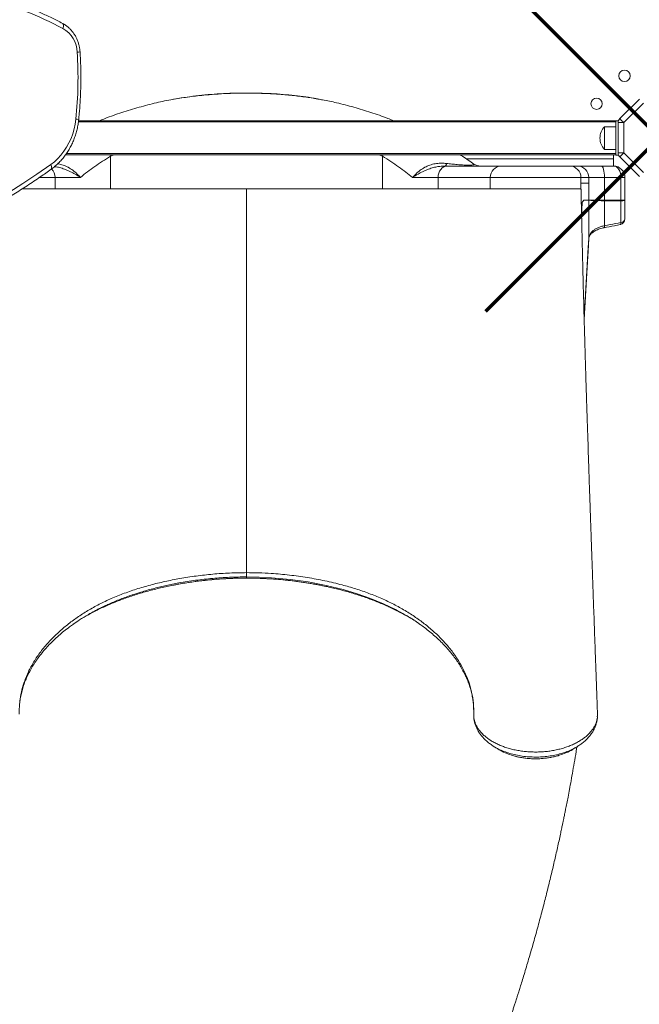
# Model space of a CAD drawing. Units: millimetres. Extents: x 5866 to 14216, y -1350 to 4699.
# Drawn here: x 10633 to 11180, y 988 to 1857 of the extents above; entities that cross this region are included whole.
import ezdxf

# ---------------------------------------------------------------- set-up
doc = ezdxf.new("R2010")
doc.units = ezdxf.units.MM
doc.header["$PDSIZE"] = -1
doc.layers.add('AREA MAX', color=3, linetype='Continuous')
doc.layers.add('QUOTE', color=212, linetype='Continuous', lineweight=18)
doc.dimstyles.new('2011', dxfattribs={"dimtxt": 120, "dimasz": 100, "dimexe": 6, "dimexo": 10, "dimgap": 15, "dimtad": 1, "dimtxsty": 'Standard', "dimcen": 5, "dimadec": 0, "dimazin": 0, "dimtfac": 1, "dimtmove": 0, "dimatfit": 3, "dimfxl": 0, "dimarcsym": 0})

# ---------------------------------------------------------------- blocks, each defined once
blk = doc.blocks.new('*D17')
at = {"color": 0, "linetype": 'ByBlock', "lineweight": -2}
for p, q in [((11171.34, 4149.48), (14205.09, 4149.48)), ((14199.09, 1853.24), (14199.09, 4049.48)), ((11207.29, 1753.24), (14205.09, 1753.24))]:
    blk.add_line(p, q, dxfattribs=at)
at = {"color": 0, "linetype": 'ByBlock'}
for points in [[(14199.09, 4149.48), (14215.76, 4049.48), (14182.43, 4049.48)], [(14199.09, 1753.24), (14215.76, 1853.24), (14182.43, 1853.24)]]:
    blk.add_solid(points, dxfattribs=at)
at = {"layer": 'DEFPOINTS', "color": 0, "linetype": 'ByBlock'}
for p in [(11161.34, 4149.48), (11197.29, 1753.24)]:
    blk.add_point(p, dxfattribs=at)
at = {"color": 0, "linetype": 'ByBlock', "insert": (14124.09, 2951.36), "char_height": 120, "attachment_point": 5, "rotation": 90}
blk.add_mtext('2400', dxfattribs=at)

msp = doc.modelspace()

# ---------------------------------------------------------------- linework, layer by layer
at = {"color": 7, "linetype": 'Continuous', "lineweight": 15}
for p, q in [((11162.316, 1769.854), (11179.603, 1787.141)), ((11183.139, 1783.606), (11165.852, 1766.319)), ((10684.954, 1767.976), (11158.852, 1767.976)), ((11158.852, 1767.976), (11161.134, 1767.976)), ((11158.852, 1737.476), (11158.852, 1767.976)), ((11165.852, 1766.319), (11160.852, 1766.319)), ((11160.852, 1739.632), (11160.852, 1766.319)), ((11165.852, 1766.319), (11165.852, 1739.632)), ((11158.852, 1762.726), (11148.852, 1762.726)), ((11148.852, 1742.726), (11148.852, 1762.726)), ((11158.852, 1737.976), (10673.512, 1737.976)), ((11148.852, 1742.726), (11158.852, 1742.726)), ((11156.852, 1737.976), (11156.852, 1734.239)), ((11160.852, 1739.632), (11165.852, 1739.632)), ((11165.852, 1739.632), (11183.139, 1722.345)), ((10713.112, 1736.615), (10713.112, 1707.976)), ((10953.082, 1736.615), (10953.082, 1707.976)), ((11156.852, 1734.239), (11156.852, 1727.976)), ((11158.852, 1737.476), (11161.341, 1737.476)), ((11179.603, 1718.81), (11162.316, 1736.097)), ((11008.161, 1727.976), (11010.495, 1727.976)), ((11010.495, 1727.976), (11058.097, 1727.976)), ((11058.097, 1727.976), (11118.079, 1727.976)), ((11118.079, 1727.976), (11124.969, 1727.976)), ((11124.969, 1727.976), (11145.846, 1727.976)), ((11145.846, 1727.976), (11156.852, 1727.976)), ((10664.211, 1717.976), (10664.211, 1707.976)), ((10686.605, 1717.976), (10664.211, 1717.976)), ((11001.983, 1717.976), (10979.588, 1717.976)), ((11001.983, 1717.976), (11001.983, 1707.976)), ((11048.097, 1717.976), (11048.097, 1707.918)), ((11128.073, 1717.976), (11128.073, 1712.976)), ((11134.963, 1717.976), (11128.073, 1717.976)), ((11128.073, 1707.976), (11128.073, 1712.976)), ((11128.073, 1712.976), (11128.073, 1707.975)), ((11134.964, 1712.976), (11128.073, 1712.976)), ((11128.073, 1712.976), (11128.073, 1712.976)), ((11134.963, 1717.976), (11134.963, 1712.976)), ((11148.881, 1717.976), (11134.963, 1717.976)), ((11134.964, 1712.976), (11134.964, 1697.976)), ((11148.881, 1717.976), (11148.881, 1697.976)), ((11163.369, 1717.976), (11148.881, 1717.976)), ((11163.369, 1717.976), (11163.369, 1697.976)), ((11166.852, 1717.976), (11163.369, 1717.976)), ((11166.852, 1717.976), (11166.852, 1697.976)), ((11128.136, 1706.197), (11128.127, 1706.61)), ((11131.003, 1697.976), (11134.964, 1697.976)), ((11134.964, 1697.976), (11148.881, 1697.976)), ((11134.964, 1697.926), (11134.964, 1697.927)), ((11134.964, 1697.926), (11134.964, 1664.254)), ((11148.881, 1697.379), (11148.876, 1697.379)), ((11148.881, 1697.976), (11163.369, 1697.976)), ((11148.881, 1697.379), (11148.881, 1675.39)), ((11163.369, 1697.284), (11163.353, 1697.283)), ((11163.369, 1697.976), (11166.852, 1697.976)), ((11163.369, 1697.284), (11163.369, 1678.205)), ((11166.852, 1697.976), (11166.852, 1681.318)), ((11166.852, 1697.967), (11166.852, 1697.976)), ((11142.507, 1242.503), (11142.54, 1243.048)), ((11142.528, 1241.488), (11142.507, 1241.939)), ((11125.197, 1215.933), (11125.046, 1215.83)), ((11068.082, 1207.724), (11069.712, 1207.252))]:
    msp.add_line(p, q, dxfattribs=at)
at = {"color": 8, "linetype": 'Continuous', "lineweight": 15}
for p, q in [((11158.852, 1766.976), (10684.827, 1766.976)), ((10674.204, 1738.976), (11158.852, 1738.976)), ((10712.548, 1737.976), (10713.112, 1736.615)), ((10716.288, 1737.976), (10713.112, 1736.615)), ((10953.082, 1736.615), (10949.88, 1737.976)), ((10953.646, 1737.976), (10953.082, 1736.615)), ((11156.852, 1734.239), (11027.152, 1734.239)), ((10664.211, 1717.976), (10650.345, 1717.976)), ((11048.097, 1717.976), (11001.983, 1717.976)), ((11128.073, 1717.976), (11048.097, 1717.976)), ((10833.097, 1364.328), (10833.097, 1364.342))]:
    msp.add_line(p, q, dxfattribs=at)
at = {"color": 8, "linetype": 'Continuous', "lineweight": 15, "flags": 128}
for points in [[(10671.133, 1849.431), (10671.434, 1850.319), (10671.628, 1851.173), (10671.707, 1851.96), (10671.667, 1852.65), (10671.511, 1853.216), (10671.245, 1853.637), (10670.956, 1853.859)], [(10660.399, 1729.261), (10660.796, 1728.432), (10661.081, 1727.635), (10661.245, 1726.9), (10661.279, 1726.256), (10661.184, 1725.727), (10660.963, 1725.334), (10660.809, 1725.195)], [(11163.369, 1678.205), (11163.328, 1677.542), (11163.234, 1677.015), (11163.089, 1676.645), (11162.9, 1676.443), (11162.814, 1676.412)], [(11148.881, 1675.39), (11148.842, 1674.72), (11148.749, 1674.186), (11148.605, 1673.81), (11148.416, 1673.603), (11148.334, 1673.572)], [(11134.964, 1664.254), (11134.615, 1658.107), (11133.219, 1633.517), (11130.892, 1592.528)], [(10966.964, 1335.265), (10964.579, 1336.587), (10953.821, 1341.73), (10942.493, 1346.396), (10930.683, 1350.562), (10918.481, 1354.208), (10903.249, 1357.937), (10887.531, 1360.943), (10871.475, 1363.2), (10855.227, 1364.681), (10844.178, 1365.232), (10833.097, 1365.418), (10833.097, 1365.418), (10833.097, 1365.418)]]:
    msp.add_lwpolyline(points, dxfattribs=at)
at = {"color": 7, "linetype": 'Continuous', "lineweight": 15, "flags": 128}
for points in [[(10660.399, 1729.261), (10663.615, 1731.777), (10666.642, 1734.587), (10669.461, 1737.672), (10672.053, 1741.013), (10674.401, 1744.586), (10676.489, 1748.368), (10678.303, 1752.334), (10679.831, 1756.458), (10681.063, 1760.712), (10681.991, 1765.067), (10682.608, 1769.495)], [(11165.852, 1766.319), (11165.162, 1767.009), (11164.499, 1767.672), (11163.887, 1768.283), (11163.352, 1768.819), (11162.912, 1769.258), (11162.585, 1769.585), (11162.384, 1769.786), (11162.316, 1769.854)], [(11162.316, 1736.097), (11162.384, 1736.165), (11162.585, 1736.366), (11162.912, 1736.693), (11163.352, 1737.132), (11163.887, 1737.668), (11164.499, 1738.279), (11165.162, 1738.943), (11165.852, 1739.632)], [(11008.161, 1727.976), (11008.342, 1728.013), (11008.522, 1728.126), (11008.699, 1728.314), (11008.872, 1728.575), (11009.039, 1728.906), (11009.2, 1729.306), (11009.353, 1729.772), (11009.497, 1730.3)], [(10394.091, 1621.528), (10408.192, 1623.659), (10422.249, 1626.145), (10436.255, 1628.982), (10450.205, 1632.172), (10464.092, 1635.711), (10477.908, 1639.598), (10491.648, 1643.832), (10505.305, 1648.411), (10518.872, 1653.331), (10532.343, 1658.591), (10545.712, 1664.189), (10558.973, 1670.121), (10572.118, 1676.386), (10585.142, 1682.979), (10598.038, 1689.898), (10610.801, 1697.14), (10623.425, 1704.701), (10635.903, 1712.577), (10648.23, 1720.765), (10660.399, 1729.261)], [(11010.495, 1727.976), (11008.835, 1727.783), (11007.238, 1727.214), (11005.766, 1726.29), (11004.476, 1725.047), (11003.418, 1723.531), (11002.631, 1721.802), (11002.147, 1719.927), (11001.983, 1717.976)], [(11145.846, 1727.976), (11146.438, 1727.783), (11147.008, 1727.214), (11147.532, 1726.29), (11147.992, 1725.047), (11148.37, 1723.531), (11148.65, 1721.802), (11148.823, 1719.927), (11148.881, 1717.976)], [(11130.894, 1592.469), (11132.166, 1614.878), (11134.503, 1656.05), (11134.959, 1664.082)], [(10833.097, 1364.342), (10833.097, 1365.07), (10833.097, 1365.418)], [(11142.525, 1241.301), (11142.504, 1241.771), (11142.482, 1242.278)]]:
    msp.add_lwpolyline(points, dxfattribs=at)
at = {"color": 7, "linetype": 'Continuous', "lineweight": 15}
for centre in [(11166.482, 1807.606), (11141.852, 1782.976)]:
    msp.add_circle(centre, 5, dxfattribs=at)
for centre, radius, start, end in [((10507.478, 1537.677), 352.099, 62.302795, 68.17708), ((10658.694, 1827.641), 25.091, 1.966552, 60.279861), ((10329.558, 1805.964), 354.929, 354.102562, 3.640812), ((11165.852, 1766.319), 5, 135, 180), ((11159.352, 1752.726), 14.5, 136.397181, 180), ((11159.352, 1752.726), 14.5, 180, 223.602819), ((11165.852, 1739.632), 5, 180, 225), ((11039.434, 1737.976), 10, 235.029219, 270), ((11058.097, 1717.976), 10, 90, 180), ((11118.076, 1717.979), 9.997, 359.982828, 89.982327), ((11124.966, 1717.979), 9.997, 359.982657, 89.982499), ((11156.852, 1717.976), 10, 0, 90), ((11120.522, 1695.263), 8.647, 359.959625, 0.768108), ((11119.202, 1696.317), 10.126, 359.553843, 0.07627), ((11124.99, 1697.969), 6.013, 359.808684, 0.063709), ((11126.614, 1697.972), 8.35, 359.692561, 0.027948), ((11115.525, 1697.98), 33.356, 358.966695, 359.992165), ((11161.852, 1681.318), 5, 281.098801, 0), ((11163.124, 1681.983), 3.786, 273.703656, 349.890719), ((11141.392, 1241.438), 1.142, 353.124507, 10.646693)]:
    msp.add_arc(centre, radius, start, end, dxfattribs=at)
at = {"color": 8, "linetype": 'Continuous', "lineweight": 15}
for centre, radius, start, end in [((10683.536, 1840.255), 11.755, 271.139018, 283.396635), ((10682.347, 1762.034), 7.466, 68.513818, 87.995839), ((10653.541, 1718.176), 10.671, 358.921992, 43.873737)]:
    msp.add_arc(centre, radius, start, end, dxfattribs=at)
at = {"color": 7, "linetype": 'Continuous', "lineweight": 15}
for centre, start_param, end_param in [((11156.852, 1717.976), 4.712389, 6.2831853), ((11156.852, 1697.976), 4.6430877, 4.712389)]:
    msp.add_ellipse(centre, major_axis=(0, 10), ratio=0.651741, start_param=start_param, end_param=end_param, dxfattribs=at)
for points, knots in [([(10670.956, 1853.859), (10669.301, 1854.717), (10664.523, 1857.196), (10656.535, 1861.069), (10647.115, 1865.339), (10640.805, 1867.924), (10637.724, 1869.186)], [0, 0, 0, 0, 0.1520268, 0.4390536, 0.7260682, 1, 1, 1, 1]), ([(10686.26, 1828.82), (10686.214, 1829.395), (10686.087, 1830.999), (10685.655, 1833.605), (10684.885, 1836.588), (10683.84, 1839.468), (10682.537, 1842.214), (10680.987, 1844.794), (10679.207, 1847.18), (10677.215, 1849.347), (10675.033, 1851.265), (10672.931, 1852.764), (10671.529, 1853.541), (10670.956, 1853.859)], [0, 0, 0, 0, 0.0546936, 0.152521, 0.2504063, 0.3482886, 0.4461328, 0.5438993, 0.6415346, 0.7389764, 0.8361657, 0.9330376, 1, 1, 1, 1]), ([(10685.081, 1768.981), (10685.254, 1770.723), (10685.752, 1775.759), (10686.366, 1784.114), (10686.835, 1794.045), (10687.027, 1803.988), (10686.941, 1813.933), (10686.653, 1822.212), (10686.358, 1827.169), (10686.26, 1828.82)], [0, 0, 0, 0, 0.087761, 0.2536467, 0.4195375, 0.5854295, 0.7513222, 0.9172158, 1, 1, 1, 1]), ([(10898.656, 1786.851), (10896.661, 1787.219), (10891.469, 1788.177), (10882.935, 1789.4), (10872.98, 1790.573), (10862.713, 1791.468), (10852.127, 1792.096), (10841.208, 1792.443), (10829.959, 1792.511), (10818.63, 1792.268), (10807.429, 1791.697), (10796.543, 1790.821), (10785.912, 1789.625), (10776.873, 1788.373), (10771.402, 1787.387), (10769.375, 1787.022)], [0, 0, 0, 0, 0.0468274, 0.1219039, 0.1989994, 0.2782549, 0.3598143, 0.4438257, 0.5304708, 0.6195202, 0.7054406, 0.7893831, 0.8716351, 0.9524511, 1, 1, 1, 1]), ([(10703.405, 1767.976), (10705.071, 1768.663), (10711.533, 1771.331), (10723.155, 1775.344), (10738.224, 1780.037), (10748.514, 1782.573), (10753.659, 1783.842)], [0, 0, 0, 0, 0.10315321, 0.40021459, 0.70010901, 1, 1, 1, 1]), ([(10769.368, 1787.022), (10768.945, 1786.956), (10763.664, 1786.137), (10758.452, 1784.941), (10753.659, 1783.842)], [0, 0, 0, 0, 0.0802639, 1, 1, 1, 1]), ([(10912.535, 1783.842), (10908.407, 1784.789), (10903.794, 1785.848), (10899.126, 1786.615), (10898.636, 1786.696)], [0, 0, 0, 0, 0.8950492, 1, 1, 1, 1]), ([(10912.535, 1783.842), (10917.631, 1782.586), (10927.824, 1780.075), (10942.848, 1775.407), (10954.52, 1771.386), (10961.073, 1768.681), (10962.783, 1767.976)], [0, 0, 0, 0, 0.2970661, 0.5941356, 0.8940812, 1, 1, 1, 1]), ([(10660.808, 1725.195), (10661.398, 1725.628), (10663.061, 1726.85), (10665.672, 1729.066), (10668.576, 1731.905), (10671.29, 1734.981), (10673.801, 1738.274), (10676.096, 1741.768), (10678.163, 1745.443), (10679.99, 1749.281), (10681.568, 1753.261), (10682.889, 1757.362), (10683.941, 1761.562), (10684.667, 1765.446), (10684.959, 1767.935), (10685.081, 1768.981)], [0, 0, 0, 0, 0.0446306, 0.1257109, 0.2068669, 0.2881255, 0.3694796, 0.4509181, 0.5324298, 0.6140031, 0.6956263, 0.777293, 0.8589924, 0.9407199, 1, 1, 1, 1]), ([(11021.419, 1737.976), (11022.104, 1737.542), (11024.633, 1735.944), (11028.765, 1733.193), (11032.057, 1730.919), (11033.703, 1729.781)], [0, 0, 0, 0, 0.1567545, 0.5783853, 1, 1, 1, 1]), ([(10713.112, 1736.615), (10710.741, 1735.165), (10705.998, 1732.264), (10699.229, 1727.642), (10692.704, 1722.869), (10688.638, 1719.607), (10686.605, 1717.976)], [0, 0, 0, 0, 0.2467748, 0.4935763, 0.7467822, 1, 1, 1, 1]), ([(10979.588, 1717.976), (10977.607, 1719.566), (10973.644, 1722.748), (10967.188, 1727.484), (10960.375, 1732.152), (10955.512, 1735.128), (10953.082, 1736.615)], [0, 0, 0, 0, 0.2469331, 0.4938522, 0.7469411, 1, 1, 1, 1]), ([(10979.588, 1717.976), (10979.6, 1717.989), (10980.783, 1719.332), (10983.141, 1721.817), (10987.122, 1725.044), (10991.323, 1727.563), (10995.895, 1729.342), (11000.545, 1730.343), (11005.141, 1730.656), (11008.045, 1730.418), (11009.497, 1730.3)], [0, 0, 0, 0, 0.0016429, 0.1691992, 0.3118835, 0.4545044, 0.5959005, 0.7373147, 0.8686331, 1, 1, 1, 1]), ([(11009.497, 1730.3), (11011.047, 1730.128), (11014.158, 1729.783), (11018.338, 1729.387), (11021.988, 1729.101), (11025.151, 1728.908), (11027.523, 1728.828), (11029.698, 1728.809), (11030.919, 1728.841), (11032.166, 1728.927), (11033.032, 1729.034), (11033.744, 1729.231), (11034.021, 1729.481), (11033.809, 1729.681), (11033.703, 1729.781)], [0, 0, 0, 0, 0.1294448, 0.2598412, 0.3380329, 0.4181483, 0.5084291, 0.5316767, 0.621973, 0.6448191, 0.7183454, 0.7945303, 0.8962435, 1, 1, 1, 1]), ([(10392.277, 1616.575), (10394.625, 1616.909), (10401.414, 1617.875), (10412.619, 1619.712), (10425.874, 1622.188), (10439.081, 1624.979), (10452.236, 1628.08), (10465.334, 1631.489), (10478.37, 1635.207), (10491.336, 1639.23), (10504.229, 1643.557), (10517.043, 1648.187), (10529.772, 1653.117), (10542.412, 1658.346), (10554.956, 1663.871), (10567.401, 1669.69), (10579.74, 1675.801), (10591.968, 1682.202), (10604.081, 1688.888), (10616.073, 1695.859), (10627.94, 1703.109), (10639.673, 1710.641), (10650.635, 1717.997), (10657.63, 1722.946), (10660.808, 1725.195)], [0, 0, 0, 0, 0.0247376, 0.0715385, 0.1183404, 0.1651428, 0.2119463, 0.2587507, 0.3055563, 0.3523633, 0.3991715, 0.445981, 0.4927919, 0.5396043, 0.5864181, 0.6332335, 0.6800506, 0.7268692, 0.7736899, 0.8205116, 0.8673353, 0.9141607, 0.9609877, 1, 1, 1, 1]), ([(11008.161, 1727.976), (11006.988, 1727.947), (11004.632, 1727.888), (11000.807, 1727.352), (10996.798, 1726.393), (10992.58, 1724.92), (10988.404, 1723.037), (10984.023, 1720.685), (10981.145, 1718.942), (10979.601, 1717.984), (10979.588, 1717.976)], [0, 0, 0, 0, 0.1178694, 0.2368369, 0.374165, 0.5126679, 0.6631438, 0.8144083, 0.9984494, 1, 1, 1, 1]), ([(10664.211, 1707.976), (10661.187, 1707.976), (10655.14, 1707.976), (10647.221, 1707.976), (10640.549, 1707.976), (10636.999, 1707.976), (10635.431, 1707.976)], [0, 0, 0, 0, 0.2637482, 0.5274957, 0.7912439, 1, 1, 1, 1]), ([(10675.154, 1707.976), (10674.627, 1707.976), (10672.309, 1707.976), (10668.47, 1707.976), (10665.631, 1707.976), (10664.211, 1707.976)], [0, 0, 0, 0, 0.128127, 0.5640625, 1, 1, 1, 1]), ([(10713.112, 1707.976), (10710.74, 1707.976), (10705.996, 1707.976), (10699.147, 1707.976), (10692.566, 1707.976), (10686.335, 1707.976), (10680.46, 1707.976), (10676.924, 1707.976), (10675.156, 1707.976)], [0, 0, 0, 0, 0.1666667, 0.3333328, 0.5000004, 0.6666661, 0.8333333, 1, 1, 1, 1]), ([(10833.097, 1707.976), (10825.019, 1707.976), (10808.864, 1707.976), (10784.686, 1707.976), (10760.628, 1707.976), (10736.719, 1707.976), (10720.981, 1707.976), (10713.112, 1707.976)], [0, 0, 0, 0, 0.2, 0.4, 0.6, 0.7999999, 1, 1, 1, 1]), ([(10833.097, 1707.976), (10833.097, 1704.982), (10833.097, 1698.997), (10833.097, 1688.527), (10833.097, 1676.59), (10833.097, 1663.261), (10833.097, 1650.09), (10833.097, 1637.17), (10833.097, 1624.405), (10833.097, 1611.939), (10833.097, 1599.837), (10833.097, 1588.144), (10833.097, 1576.775), (10833.097, 1565.643), (10833.097, 1536.714), (10833.097, 1489.539), (10833.097, 1427.729), (10833.097, 1387.504), (10833.097, 1369.167)], [0, 0, 0, 0, 0.02219319, 0.04437984, 0.07764359, 0.11102094, 0.14443691, 0.17781435, 0.2110783, 0.24546298, 0.27988966, 0.31444182, 0.3491006, 0.38377399, 0.41832357, 0.62152048, 0.82745892, 1, 1, 1, 1]), ([(10833.097, 1707.976), (10841.175, 1707.976), (10857.33, 1707.976), (10881.508, 1707.976), (10905.566, 1707.976), (10929.475, 1707.976), (10945.213, 1707.976), (10953.082, 1707.976)], [0, 0, 0, 0, 0.20000001, 0.39999997, 0.60000002, 0.79999991, 1, 1, 1, 1]), ([(10953.082, 1707.976), (10956.014, 1707.976), (10961.879, 1707.976), (10970.284, 1707.976), (10975.478, 1707.976), (10978.076, 1707.976)], [0, 0, 0, 0, 0.33333348, 0.66666756, 1, 1, 1, 1]), ([(10978.076, 1707.976), (10980.377, 1707.976), (10984.98, 1707.976), (10989.019, 1707.976), (10991.038, 1707.976)], [0, 0, 0, 0, 0.5000007, 1, 1, 1, 1]), ([(10991.038, 1707.976), (10991.565, 1707.976), (10993.884, 1707.976), (10997.724, 1707.976), (11000.563, 1707.976), (11001.983, 1707.976)], [0, 0, 0, 0, 0.1282649, 0.5641317, 1, 1, 1, 1]), ([(11001.983, 1707.976), (11005.005, 1707.976), (11011.05, 1707.976), (11018.991, 1707.976), (11026.075, 1707.976), (11032.2, 1707.976), (11037.367, 1707.976), (11041.55, 1707.976), (11044.751, 1707.976), (11046.908, 1707.976), (11048.057, 1707.976), (11048.051, 1707.976), (11048.049, 1707.976)], [0, 0, 0, 0, 0.10351472, 0.20702913, 0.31054378, 0.4140577, 0.51757216, 0.62108707, 0.72460111, 0.82811556, 0.93162985, 1, 1, 1, 1]), ([(11048.14, 1707.976), (11048.17, 1707.976), (11048.235, 1707.976), (11049.155, 1707.976), (11050.715, 1707.976), (11052.926, 1707.976), (11055.728, 1707.976), (11059.08, 1707.976), (11062.923, 1707.976), (11067.193, 1707.976), (11071.816, 1707.976), (11076.716, 1707.976), (11081.809, 1707.976), (11087.008, 1707.976), (11092.225, 1707.976), (11097.373, 1707.976), (11102.363, 1707.976), (11107.112, 1707.976), (11111.538, 1707.976), (11115.568, 1707.976), (11119.132, 1707.976), (11122.169, 1707.976), (11124.633, 1707.976), (11126.464, 1707.976), (11127.695, 1707.976), (11127.947, 1707.976), (11128.073, 1707.976)], [0, 0, 0, 0, 0.0356819, 0.077609, 0.1195354, 0.1614627, 0.2033894, 0.245316, 0.2872427, 0.3291699, 0.3710965, 0.4130234, 0.4549504, 0.4968774, 0.5388041, 0.5807311, 0.6226579, 0.6645845, 0.7065115, 0.7484382, 0.7903651, 0.8322924, 0.8742187, 0.9161463, 0.958073, 1, 1, 1, 1]), ([(11128.073, 1707.974), (11128.077, 1707.958), (11128.086, 1707.92), (11128.106, 1707.499), (11128.119, 1706.975), (11128.128, 1706.557), (11128.129, 1706.5)], [0, 0, 0, 0, 0.1482741, 0.3507197, 0.9114356, 1, 1, 1, 1]), ([(11142.624, 1245.546), (11142.451, 1250.259), (11142.072, 1260.579), (11141.504, 1276.136), (11140.932, 1291.864), (11140.402, 1306.515), (11139.914, 1320.093), (11139.466, 1332.601), (11139.072, 1343.627), (11138.73, 1353.26), (11138.436, 1361.582), (11138.171, 1369.092), (11137.932, 1375.874), (11137.721, 1381.904), (11137.537, 1387.158), (11137.384, 1391.537), (11137.258, 1395.161), (11137.153, 1398.186), (11137.065, 1400.721), (11136.991, 1402.841), (11136.921, 1404.85), (11136.841, 1407.168), (11136.739, 1410.136), (11136.597, 1414.237), (11136.412, 1419.606), (11136.18, 1426.362), (11135.921, 1433.937), (11135.456, 1447.604), (11134.729, 1469.165), (11134.039, 1490.033), (11133.566, 1504.508), (11133.381, 1510.226), (11133.212, 1515.449), (11133.057, 1520.262), (11132.919, 1524.57), (11132.8, 1528.285), (11132.708, 1531.156), (11132.63, 1533.612), (11132.55, 1536.131), (11132.461, 1538.939), (11132.36, 1542.159), (11132.242, 1545.934), (11132.099, 1550.583), (11131.929, 1556.198), (11131.733, 1562.804), (11131.51, 1570.432), (11131.262, 1579.111), (11131.001, 1588.485), (11130.729, 1598.501), (11130.447, 1609.097), (11130.148, 1620.62), (11129.834, 1633.08), (11129.506, 1646.4), (11129.167, 1660.567), (11128.818, 1675.565), (11128.471, 1690.868), (11128.245, 1701.199), (11128.136, 1706.197)], [0, 0, 0, 0, 0.0319888, 0.0700342, 0.1056515, 0.1388448, 0.1696186, 0.1979765, 0.2239221, 0.2446481, 0.2635318, 0.2805749, 0.2957788, 0.3097079, 0.3216307, 0.3315485, 0.3395154, 0.3462912, 0.352124, 0.3567601, 0.3607117, 0.3657861, 0.3725056, 0.380869, 0.3936335, 0.4089624, 0.4267446, 0.4450823, 0.501817, 0.5733153, 0.587092, 0.6003869, 0.6122616, 0.6226772, 0.6331761, 0.6416106, 0.6479824, 0.6527358, 0.6583201, 0.6651096, 0.6718527, 0.6801581, 0.6904695, 0.7027821, 0.7170904, 0.7333874, 0.7516651, 0.7719143, 0.7917239, 0.8130993, 0.8360307, 0.8605075, 0.8865182, 0.9135458, 0.9420296, 0.9719588, 1, 1, 1, 1]), ([(11129.169, 1695.256), (11129.142, 1694.935), (11129.088, 1694.293), (11128.982, 1692.804), (11128.855, 1690.678), (11128.719, 1688.022), (11128.637, 1686.069), (11128.602, 1685.215)], [0, 0, 0, 0, 0.132346, 0.2646897, 0.5295693, 0.7943929, 1, 1, 1, 1]), ([(11129.168, 1695.378), (11129.194, 1695.626), (11129.245, 1696.127), (11129.3, 1696.262), (11129.327, 1696.331)], [0, 0, 0, 0, 0.493627, 1, 1, 1, 1]), ([(11129.327, 1696.238), (11129.314, 1696.212), (11129.287, 1696.158), (11129.248, 1695.956), (11129.208, 1695.668), (11129.182, 1695.394), (11129.169, 1695.256)], [0, 0, 0, 0, 0.245654, 0.4913031, 0.7447467, 1, 1, 1, 1]), ([(11129.327, 1696.331), (11129.421, 1696.452), (11129.746, 1696.874), (11130.304, 1697.685), (11130.77, 1697.879), (11131.003, 1697.976)], [0, 0, 0, 0, 0.1666766, 0.5832667, 1, 1, 1, 1]), ([(11131.002, 1697.949), (11130.973, 1697.947), (11130.915, 1697.944), (11130.799, 1697.911), (11130.654, 1697.837), (11130.479, 1697.7), (11130.246, 1697.469), (11129.863, 1696.985), (11129.537, 1696.531), (11129.327, 1696.238)], [0, 0, 0, 0, 0.05205406, 0.10410769, 0.2082166, 0.31232244, 0.4164301, 0.62464428, 1, 1, 1, 1]), ([(11134.964, 1697.927), (11134.731, 1697.929), (11133.568, 1697.943), (11132.248, 1697.946), (11131.16, 1697.948), (11131.002, 1697.949)], [0, 0, 0, 0, 0.1760429, 0.8808785, 1, 1, 1, 1]), ([(11148.876, 1697.379), (11147.823, 1697.398), (11145.717, 1697.436), (11142.861, 1697.511), (11140.342, 1697.588), (11138.227, 1697.666), (11136.606, 1697.742), (11135.349, 1697.818), (11135.102, 1697.887), (11134.964, 1697.926)], [0, 0, 0, 0, 0.1373658, 0.274733, 0.4122624, 0.5497892, 0.6875389, 0.8252878, 1, 1, 1, 1]), ([(11163.353, 1697.283), (11160.106, 1697.307), (11155.282, 1697.343), (11150.457, 1697.37), (11148.881, 1697.379)], [0, 0, 0, 0, 0.6732541, 1, 1, 1, 1]), ([(11166.852, 1697.967), (11166.852, 1697.965), (11166.852, 1697.96), (11166.851, 1697.931), (11166.849, 1697.899), (11166.826, 1697.821), (11166.672, 1697.714), (11166.091, 1697.575), (11164.926, 1697.435), (11163.888, 1697.334), (11163.369, 1697.284)], [0, 0, 0, 0, 0.0008972, 0.0035866, 0.0250631, 0.0678798, 0.1998799, 0.4667306, 0.7333692, 1, 1, 1, 1]), ([(11163.369, 1678.205), (11160.193, 1677.588), (11155.364, 1676.651), (11150.535, 1675.711), (11148.881, 1675.39)], [0, 0, 0, 0, 0.65759472, 1, 1, 1, 1]), ([(11148.881, 1675.39), (11147.841, 1675.157), (11145.731, 1674.684), (11142.886, 1673.585), (11140.347, 1672.22), (11138.244, 1670.62), (11136.609, 1668.811), (11135.352, 1666.689), (11135.102, 1665.124), (11134.964, 1664.254)], [0, 0, 0, 0, 0.1355516, 0.2750392, 0.4106055, 0.5500956, 0.6857292, 0.8252864, 1, 1, 1, 1]), ([(11134.993, 1664.088), (11135.002, 1664.295), (11135.022, 1664.819), (11135.3, 1665.669), (11135.827, 1666.699), (11136.632, 1667.787), (11137.72, 1668.885), (11139.082, 1669.942), (11140.677, 1670.927), (11142.487, 1671.818), (11144.518, 1672.59), (11146.475, 1673.184), (11147.794, 1673.445), (11148.337, 1673.552)], [0, 0, 0, 0, 0.0677768, 0.1723229, 0.2656948, 0.3652431, 0.4630544, 0.5579794, 0.650658, 0.7451698, 0.8395417, 0.9339549, 1, 1, 1, 1]), ([(11148.326, 1673.57), (11151.418, 1674.176), (11156.247, 1675.123), (11161.076, 1676.071), (11162.814, 1676.412)], [0, 0, 0, 0, 0.6401938, 1, 1, 1, 1]), ([(10632.713, 1244.34), (10632.713, 1244.34), (10632.713, 1244.34), (10632.658, 1252.03), (10633.403, 1257.79), (10634.874, 1265.813), (10637.302, 1273.668), (10640.755, 1282.036), (10645.411, 1290.644), (10651.357, 1299.371), (10658.283, 1307.701), (10665.842, 1315.346), (10673.982, 1322.404), (10682.572, 1328.881), (10691.863, 1334.975), (10701.802, 1340.624), (10712.446, 1345.814), (10723.79, 1350.484), (10735.775, 1354.654), (10748.229, 1358.296), (10761.054, 1361.416), (10774.525, 1364.096), (10788.626, 1366.294), (10803.322, 1367.922), (10818.175, 1368.967), (10828.128, 1369.1), (10833.097, 1369.167)], [0, 0, 0, 0, 0.0000002, 0.0338246, 0.0676491, 0.1088622, 0.1501196, 0.1913326, 0.2398986, 0.2884643, 0.3354815, 0.3824989, 0.4248659, 0.4673893, 0.5099539, 0.5524546, 0.5948026, 0.6382004, 0.6817521, 0.7253712, 0.7689515, 0.8123735, 0.8592223, 0.9061938, 0.9531593, 1, 1, 1, 1]), ([(10833.098, 1369.167), (10833.097, 1368.683), (10833.097, 1367.714), (10833.097, 1366.611), (10833.097, 1365.787), (10833.096, 1365.541), (10833.096, 1365.418)], [0, 0, 0, 0, 0.2499926, 0.5000015, 0.7500006, 1, 1, 1, 1]), ([(10833.097, 1369.167), (10836.741, 1369.131), (10844.03, 1369.061), (10856.685, 1368.411), (10871.01, 1367.13), (10886.855, 1364.948), (10902.372, 1362.054), (10916.592, 1358.677), (10929.514, 1354.924), (10941.19, 1350.896), (10952.392, 1346.362), (10963.03, 1341.334), (10973.044, 1335.792), (10982.39, 1329.764), (10991.081, 1323.327), (10999.059, 1316.528), (11006.28, 1309.421), (11013.142, 1301.552), (11019.402, 1292.869), (11024.817, 1283.368), (11028.994, 1273.605), (11031.826, 1263.885), (11033.43, 1253.835), (11033.481, 1248.037), (11033.481, 1244.341), (11033.481, 1244.341)], [0, 0, 0, 0, 0.0343554, 0.0687112, 0.1196534, 0.1707518, 0.2218515, 0.2727956, 0.3149857, 0.3573329, 0.3997222, 0.4420476, 0.4842191, 0.5266599, 0.5692469, 0.6118885, 0.6544849, 0.6969335, 0.7479737, 0.7991822, 0.8503903, 0.9014299, 0.9507151, 0.9999997, 1, 1, 1, 1]), ([(10833.097, 1364.317), (10835.18, 1364.305), (10839.832, 1364.277), (10847.184, 1364.051), (10855.148, 1363.632), (10863.235, 1363.011), (10871.299, 1362.198), (10879.325, 1361.197), (10887.29, 1359.998), (10894.204, 1358.811), (10898.418, 1357.947), (10900.037, 1357.615)], [0, 0, 0, 0, 0.0917489, 0.204857, 0.324074, 0.4436942, 0.5636617, 0.6838964, 0.8043105, 0.9248106, 1, 1, 1, 1]), ([(10687.874, 1328.692), (10690.415, 1330.173), (10695.823, 1333.326), (10704.767, 1337.805), (10714.571, 1342.176), (10724.909, 1346.205), (10735.517, 1349.813), (10746.34, 1353.015), (10757.352, 1355.768), (10765.005, 1357.51), (10769.028, 1358.217), (10769.241, 1358.255)], [0, 0, 0, 0, 0.1100337, 0.2341725, 0.3624086, 0.490767, 0.6190136, 0.7436513, 0.8683896, 0.9930327, 1, 1, 1, 1]), ([(10769.172, 1358.207), (10770.294, 1358.43), (10774.024, 1359.172), (10780.461, 1360.238), (10788.469, 1361.408), (10796.547, 1362.377), (10804.674, 1363.156), (10812.83, 1363.743), (10820.993, 1364.123), (10827.751, 1364.312), (10831.781, 1364.293), (10833.097, 1364.287)], [0, 0, 0, 0, 0.0544681, 0.1811313, 0.3078577, 0.4346546, 0.5611914, 0.6877108, 0.8138552, 0.9392415, 1, 1, 1, 1]), ([(10899.977, 1357.658), (10900.081, 1357.639), (10903.844, 1356.97), (10911.051, 1355.226), (10921.601, 1352.528), (10931.909, 1349.41), (10941.974, 1345.946), (10951.74, 1342.112), (10961.244, 1337.903), (10970.375, 1333.276), (10976.972, 1329.641), (10980.329, 1327.476), (10980.934, 1327.086)], [0, 0, 0, 0, 0.00337778, 0.12256235, 0.24183186, 0.36101261, 0.48177809, 0.60263922, 0.72339875, 0.84794936, 0.97261364, 1, 1, 1, 1]), ([(10699.171, 1335.249), (10697.329, 1334.263), (10692.663, 1331.766), (10686.335, 1327.874), (10682.055, 1324.866), (10680.245, 1323.595)], [0, 0, 0, 0, 0.2734407, 0.69282, 1, 1, 1, 1]), ([(10986.322, 1323.317), (10985.607, 1323.849), (10981.983, 1326.548), (10975.577, 1330.594), (10969.561, 1333.856), (10966.964, 1335.265)], [0, 0, 0, 0, 0.1224345, 0.6212257, 1, 1, 1, 1]), ([(10633.113, 1254.312), (10633.21, 1255.131), (10633.49, 1257.508), (10634.215, 1261.435), (10635.363, 1266.08), (10636.827, 1270.696), (10638.594, 1275.274), (10640.663, 1279.806), (10643.028, 1284.285), (10645.685, 1288.704), (10648.622, 1293.049), (10651.839, 1297.312), (10655.33, 1301.499), (10659.099, 1305.614), (10663.15, 1309.661), (10667.468, 1313.625), (10672.052, 1317.485), (10676.352, 1320.861), (10679.228, 1322.899), (10680.401, 1323.729)], [0, 0, 0, 0, 0.0332172, 0.0964029, 0.1594448, 0.2222777, 0.2848579, 0.3471628, 0.4091873, 0.4709389, 0.5324123, 0.5934442, 0.6540118, 0.7147941, 0.7757111, 0.8366712, 0.8975449, 0.9582138, 1, 1, 1, 1]), ([(10986.172, 1323.468), (10987.466, 1322.539), (10990.435, 1320.409), (10994.8, 1316.947), (10999.306, 1313.104), (11003.561, 1309.152), (11007.562, 1305.105), (11011.3, 1300.969), (11014.765, 1296.756), (11017.95, 1292.474), (11020.849, 1288.134), (11023.456, 1283.745), (11025.767, 1279.316), (11027.777, 1274.852), (11029.491, 1270.342), (11030.914, 1265.771), (11032.041, 1261.149), (11032.863, 1256.472), (11033.372, 1251.841), (11033.524, 1248.135), (11033.517, 1246.208), (11033.511, 1245.569), (11033.51, 1245.449)], [0, 0, 0, 0, 0.0416796, 0.0956017, 0.1497404, 0.204075, 0.2585772, 0.3132204, 0.3679778, 0.4228261, 0.4777456, 0.5327205, 0.5877404, 0.6427985, 0.6979732, 0.7538027, 0.8101344, 0.866776, 0.9235877, 0.9804051, 0.9963188, 1, 1, 1, 1]), ([(11033.462, 1243.473), (11033.462, 1243.438), (11033.459, 1242.727), (11033.548, 1241.061), (11033.885, 1238.52), (11034.524, 1235.858), (11035.463, 1233.15), (11036.731, 1230.433), (11038.279, 1227.814), (11040.12, 1225.297), (11042.222, 1222.92), (11044.604, 1220.638), (11047.296, 1218.483), (11049.259, 1217.052), (11050.376, 1216.392), (11050.44, 1216.355)], [0, 0, 0, 0, 0.0037743, 0.0759331, 0.1572927, 0.2395602, 0.3299678, 0.421431, 0.5147089, 0.6062969, 0.6992634, 0.7950515, 0.8934162, 0.9939148, 1, 1, 1, 1]), ([(11033.481, 1244.341), (11033.481, 1244.341), (11033.481, 1244.13), (11033.476, 1243.964), (11033.471, 1243.799)], [0, 0, 0, 0, 0.0000944, 1, 1, 1, 1]), ([(11033.471, 1243.799), (11033.503, 1242.889), (11033.567, 1241.069), (11034.14, 1238.334), (11035.077, 1235.613), (11036.4, 1232.952), (11038.07, 1230.394), (11040.085, 1227.93), (11042.459, 1225.556), (11045.16, 1223.308), (11048.141, 1221.225), (11051.402, 1219.295), (11054.954, 1217.521), (11058.743, 1215.935), (11062.706, 1214.56), (11066.845, 1213.386), (11071.174, 1212.416), (11075.629, 1211.672), (11080.133, 1211.16), (11084.697, 1210.873), (11089.329, 1210.82), (11093.956, 1211.004), (11098.501, 1211.419), (11102.977, 1212.058), (11107.39, 1212.934), (11111.664, 1214.034), (11115.728, 1215.334), (11119.599, 1216.834), (11123.282, 1218.545), (11126.707, 1220.435), (11129.819, 1222.474), (11132.637, 1224.66), (11135.165, 1227.005), (11137.349, 1229.47), (11139.157, 1232.012), (11140.613, 1234.633), (11141.7, 1237.346), (11142.283, 1239.59), (11142.47, 1240.913), (11142.525, 1241.301)], [0, 0, 0, 0, 0.0269206, 0.0538413, 0.081545, 0.1092486, 0.1361552, 0.1630621, 0.1907443, 0.2184273, 0.2454382, 0.2724495, 0.3002401, 0.3280306, 0.3550823, 0.3821341, 0.4099641, 0.437794, 0.4649287, 0.4920631, 0.5199817, 0.5479008, 0.5751035, 0.6023059, 0.6303001, 0.6582943, 0.6854929, 0.7126915, 0.7406853, 0.7686784, 0.7958007, 0.8229235, 0.8508386, 0.8787535, 0.9057869, 0.9328208, 0.9606428, 0.988465, 1, 1, 1, 1]), ([(11033.51, 1245.449), (11033.509, 1245.282), (11033.505, 1244.821), (11033.502, 1244.137), (11033.526, 1243.6), (11033.535, 1243.39)], [0, 0, 0, 0, 0.2569365, 0.7103802, 1, 1, 1, 1]), ([(11142.482, 1242.278), (11142.543, 1242.936), (11142.623, 1243.809), (11142.651, 1244.899), (11142.61, 1245.329), (11142.59, 1245.544)], [0, 0, 0, 0, 0.6042322, 0.802734, 1, 1, 1, 1]), ([(11125.189, 1215.95), (11125.558, 1216.17), (11127.004, 1217.032), (11129.301, 1218.725), (11132.047, 1221.022), (11134.487, 1223.482), (11136.627, 1226.068), (11138.46, 1228.772), (11139.983, 1231.583), (11141.17, 1234.47), (11142.038, 1237.366), (11142.335, 1239.323), (11142.48, 1240.274)], [0, 0, 0, 0, 0.0384696, 0.150837, 0.2627889, 0.3732514, 0.481444, 0.5890803, 0.6955081, 0.8001964, 0.9028336, 1, 1, 1, 1]), ([(11142.391, 1240.293), (11142.45, 1240.477), (11142.556, 1240.809), (11142.535, 1241.15), (11142.525, 1241.301)], [0, 0, 0, 0, 0.558484, 1, 1, 1, 1]), ([(11142.463, 1240.318), (11142.49, 1240.425), (11142.53, 1240.582), (11142.519, 1240.743), (11142.515, 1240.796)], [0, 0, 0, 0, 0.6743778, 1, 1, 1, 1]), ([(11142.482, 1242.278), (11142.482, 1242.278), (11142.518, 1242.295), (11142.519, 1242.313), (11142.519, 1242.33)], [0, 0, 0, 0, 0.011697, 1, 1, 1, 1]), ([(11142.5, 1241.938), (11142.499, 1242.049), (11142.498, 1242.162), (11142.482, 1242.275), (11142.482, 1242.278)], [0, 0, 0, 0, 0.975425, 1, 1, 1, 1]), ([(10929.805, 677.903), (10931.743, 681.182), (10936.424, 689.103), (10943.524, 701.504), (10951.009, 714.84), (10957.947, 727.498), (10963.948, 738.681), (10969.103, 748.467), (10973.463, 756.873), (10977.447, 764.667), (10981.011, 771.733), (10984.144, 778.021), (10986.858, 783.525), (10989.167, 788.253), (10991.237, 792.524), (10993.297, 796.807), (10995.849, 802.156), (10999.01, 808.856), (11002.727, 816.847), (11008.059, 828.494), (11014.878, 843.77), (11023.1, 862.866), (11031.397, 882.893), (11039.735, 903.866), (11048.076, 925.796), (11054.374, 943.164), (11058.708, 955.517), (11061.042, 962.272), (11063.141, 968.437), (11064.962, 973.856), (11066.513, 978.526), (11067.802, 982.445), (11068.785, 985.459), (11069.5, 987.665), (11070.048, 989.36), (11070.62, 991.138), (11071.327, 993.345), (11072.213, 996.126), (11073.273, 999.48), (11074.589, 1003.679), (11076.175, 1008.794), (11078.017, 1014.82), (11079.96, 1021.274), (11081.91, 1027.858), (11083.801, 1034.35), (11086.428, 1043.517), (11089.688, 1055.202), (11093.419, 1069.096), (11096.851, 1082.355), (11100.062, 1095.212), (11102.604, 1105.778), (11104.56, 1114.134), (11105.965, 1120.251), (11107.349, 1126.391), (11108.681, 1132.413), (11109.874, 1137.91), (11110.872, 1142.582), (11111.649, 1146.272), (11112.189, 1148.864), (11112.564, 1150.674), (11112.886, 1152.238), (11113.312, 1154.318), (11113.885, 1157.136), (11114.639, 1160.887), (11115.579, 1165.634), (11116.709, 1171.443), (11117.993, 1178.19), (11119.418, 1185.879), (11120.96, 1194.452), (11122.597, 1203.904), (11123.798, 1211), (11124.431, 1214.967), (11124.514, 1215.489)], [0, 0, 0, 0, 0.01967159, 0.04751665, 0.07390121, 0.09882519, 0.12228869, 0.1396995, 0.1562065, 0.17144667, 0.1851514, 0.19732046, 0.2079535, 0.21705033, 0.22467247, 0.23262959, 0.24175843, 0.25548525, 0.27115017, 0.28759651, 0.32213609, 0.35824043, 0.39591352, 0.435166, 0.47600165, 0.51842415, 0.53169942, 0.54443673, 0.55579058, 0.56575812, 0.57433845, 0.58153147, 0.58733669, 0.59092397, 0.59366171, 0.59665415, 0.60069299, 0.60577836, 0.61191066, 0.61909001, 0.62878986, 0.63991593, 0.65205073, 0.66404796, 0.67584196, 0.68743284, 0.71394918, 0.73933476, 0.76273904, 0.78565701, 0.80871983, 0.81964295, 0.83059833, 0.84158615, 0.85260643, 0.86289663, 0.87104115, 0.87762432, 0.8826456, 0.88490844, 0.88730585, 0.89100521, 0.89602517, 0.90236589, 0.91103626, 0.92136496, 0.93335302, 0.94700154, 0.96231193, 0.978968, 0.99723023, 1, 1, 1, 1]), ([(11051.078, 1215.83), (11051.76, 1215.409), (11053.125, 1214.568), (11054.48, 1213.731), (11055.157, 1213.313)], [0, 0, 0, 0, 0.4999861, 1, 1, 1, 1]), ([(11055.224, 1213.387), (11055.718, 1213.05), (11057.979, 1211.506), (11062.264, 1209.561), (11066.303, 1208.327), (11067.977, 1207.815)], [0, 0, 0, 0, 0.1405183, 0.643691, 1, 1, 1, 1]), ([(11069.881, 1207.204), (11069.991, 1207.172), (11071.288, 1206.793), (11073.883, 1206.244), (11077.636, 1205.58), (11081.442, 1205.136), (11085.254, 1204.893), (11089.07, 1204.854), (11092.894, 1205.01), (11096.722, 1205.363), (11100.527, 1205.909), (11104.254, 1206.664), (11107.058, 1207.348), (11108.561, 1207.841), (11108.904, 1207.953)], [0, 0, 0, 0, 0.0090177, 0.1064065, 0.2033355, 0.29943, 0.3944143, 0.4885887, 0.5835436, 0.6796678, 0.7766167, 0.8739907, 0.9712676, 1, 1, 1, 1]), ([(11109.02, 1208.037), (11110.946, 1208.689), (11115.197, 1210.127), (11119.195, 1212.019), (11120.978, 1213.312), (11121.042, 1213.359)], [0, 0, 0, 0, 0.4439631, 0.9797938, 1, 1, 1, 1]), ([(11121.031, 1213.331), (11121.707, 1213.75), (11123.061, 1214.588), (11124.423, 1215.433), (11125.104, 1215.854)], [0, 0, 0, 0, 0.5000051, 1, 1, 1, 1])]:
    msp.add_open_spline(points, degree=3, knots=knots, dxfattribs=at)
at = {"color": 8, "linetype": 'Continuous', "lineweight": 15}
for points, knots in [([(10898.636, 1786.696), (10894.953, 1787.339), (10887.073, 1788.716), (10874.901, 1790.223), (10859.344, 1791.644), (10840.725, 1792.485), (10819.081, 1792.335), (10799.659, 1791.101), (10783.076, 1789.3), (10773.797, 1787.758), (10769.368, 1787.022)], [0, 0, 0, 0, 0.0863343, 0.1847532, 0.283175, 0.4470782, 0.61493, 0.7827737, 0.8963161, 1, 1, 1, 1]), ([(10666.577, 1730.018), (10667.815, 1729.787), (10670.643, 1729.259), (10674.869, 1727.549), (10679.073, 1725.048), (10683.053, 1721.815), (10685.411, 1719.332), (10686.594, 1717.989), (10686.605, 1717.976)], [0, 0, 0, 0, 0.1558455, 0.3561477, 0.5581848, 0.7603119, 0.9976727, 1, 1, 1, 1]), ([(10686.605, 1717.976), (10686.593, 1717.984), (10685.049, 1718.942), (10682.178, 1720.681), (10677.797, 1723.032), (10673.632, 1724.918), (10669.409, 1726.372), (10666.126, 1727.222), (10664.241, 1727.459), (10663.764, 1727.519)], [0, 0, 0, 0, 0.0019142, 0.2291015, 0.4149089, 0.6015811, 0.7711698, 0.9420771, 1, 1, 1, 1]), ([(11128.594, 1685.53), (11128.633, 1686.441), (11128.716, 1688.406), (11128.856, 1690.951), (11129.007, 1693.459), (11129.114, 1694.739), (11129.168, 1695.378)], [0, 0, 0, 0, 0.2231762, 0.4811306, 0.740617, 1, 1, 1, 1]), ([(10833.097, 1365.418), (10828.106, 1365.352), (10818.125, 1365.221), (10803.125, 1364.17), (10788.178, 1362.494), (10774.587, 1360.33), (10762.449, 1357.895), (10751.722, 1355.342), (10741.14, 1352.403), (10730.753, 1349.061), (10720.602, 1345.313), (10711.046, 1341.233), (10703.901, 1337.862), (10700.143, 1335.786), (10699.171, 1335.249)], [0, 0, 0, 0, 0.1026403, 0.2052823, 0.3101608, 0.4150408, 0.4940153, 0.5730491, 0.652021, 0.7333663, 0.8147808, 0.8961185, 0.9731342, 1, 1, 1, 1]), ([(10769.241, 1358.255), (10772.936, 1358.936), (10780.542, 1360.34), (10792.282, 1361.949), (10804.573, 1363.223), (10817.203, 1364.049), (10826.803, 1364.325), (10832.108, 1364.34), (10833.097, 1364.342)], [0, 0, 0, 0, 0.1784032, 0.3672034, 0.5558475, 0.7546694, 0.9542412, 1, 1, 1, 1]), ([(10833.097, 1364.342), (10835.998, 1364.321), (10841.799, 1364.278), (10850.506, 1363.932), (10859.204, 1363.379), (10870.498, 1362.355), (10884.2, 1360.646), (10894.752, 1358.647), (10899.977, 1357.658)], [0, 0, 0, 0, 0.127889, 0.2557776, 0.384552, 0.5133267, 0.7590424, 1, 1, 1, 1]), ([(11125.046, 1215.83), (11124.992, 1215.793), (11123.644, 1214.863), (11120.545, 1213.299), (11115.796, 1211.197), (11110.637, 1209.466), (11105.197, 1208.1), (11099.537, 1207.115), (11093.738, 1206.52), (11087.868, 1206.337), (11082.008, 1206.553), (11076.229, 1207.163), (11070.61, 1208.172), (11065.219, 1209.556), (11060.106, 1211.287), (11055.401, 1213.388), (11052.158, 1215.072), (11050.649, 1216.13), (11050.416, 1216.293)], [0, 0, 0, 0, 0.0029265, 0.0733189, 0.1439385, 0.2143296, 0.2847816, 0.3554597, 0.4259105, 0.4961949, 0.5667048, 0.6369898, 0.7070279, 0.7772897, 0.8473287, 0.9171835, 0.98726, 1, 1, 1, 1]), ([(11067.977, 1207.815), (11068.591, 1207.609), (11071.525, 1206.621), (11077.279, 1205.602), (11085.057, 1204.84), (11092.924, 1204.933), (11100.66, 1205.892), (11106.081, 1206.964), (11108.693, 1207.918), (11109.02, 1208.037)], [0, 0, 0, 0, 0.0492821, 0.2356357, 0.4171466, 0.603915, 0.785913, 0.9732242, 1, 1, 1, 1])]:
    msp.add_open_spline(points, degree=3, knots=knots, dxfattribs=at)
at = {"layer": 'AREA MAX', "color": 1, "lineweight": 70}
for points in [[(11044.095, 1600.037), (11350.492, 1906.434)], [(11044.095, 1906.434), (11350.492, 1600.037)]]:
    msp.add_lwpolyline(points, dxfattribs=at)

# ---------------------------------------------------------------- dimensions: what is measured, and where the dimension line sits
at = {"layer": 'QUOTE'}
dim = msp.add_linear_dim(base=(14199.094, 4149.478), p1=(11197.294, 1753.236), p2=(11161.341, 4149.478), angle=90, text='2400', dimstyle='2011', override={"dimpost": '<>', "dimtzin": 0}, dxfattribs=at)
dim.commit()
dim.dimension.update_dxf_attribs({"geometry": '*D17', "text_midpoint": (14124.094, 2951.357), "text_rotation": 90})

doc.saveas('drawing.dxf')
